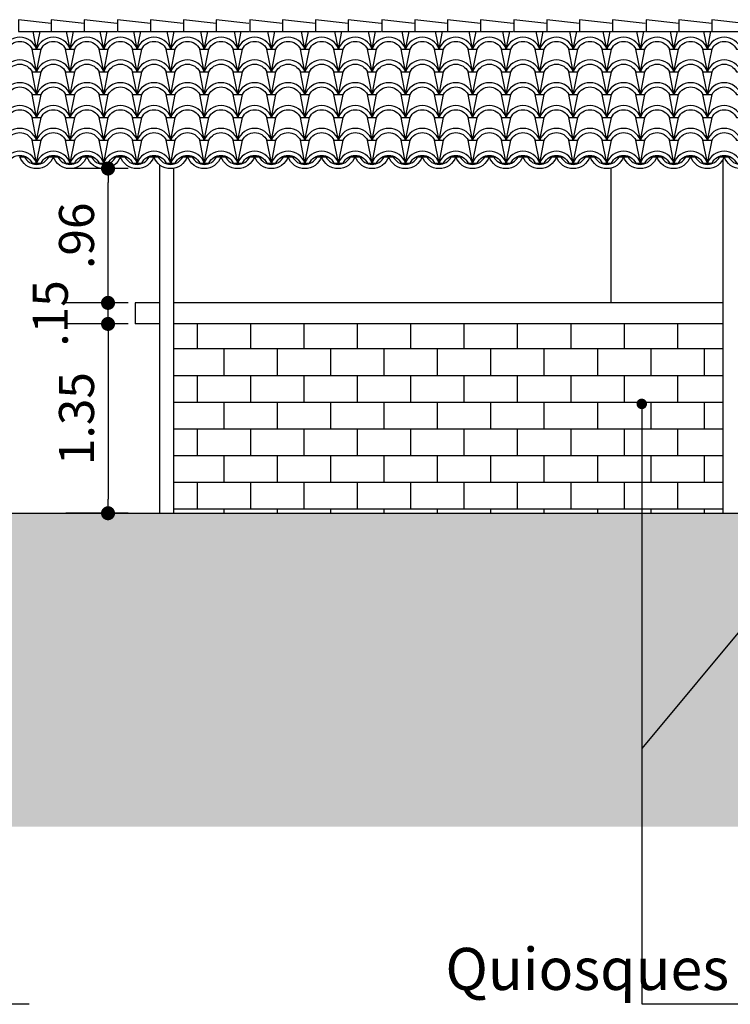
# Model space of a CAD drawing. Extents: x 9445 to 11300, y 9936 to 10947.
# Drawn here: x 10937 to 10942, y 9985 to 9992 of the extents above; entities that cross this region are included whole.
import ezdxf

# ---------------------------------------------------------------- set-up
doc = ezdxf.new("R2010")
doc.units = 0
for name, color, linetype in [('ARQ-TXT-ESPECIFICAÇÕES', 2, 'Continuous'), ('ARQ-VIS-VISTA 01', 4, 'Continuous'), ('VISTA 01', 5, 'Continuous'), ('VISTA 06', 1, 'Continuous'), ('VISTA 07', 9, 'Continuous')]:
    doc.layers.add(name, color=color, linetype=linetype)
doc.styles.add('NR', font='romans.shx')
doc.styles.get("Standard").update_dxf_attribs({"font": 'arial.ttf'})
doc.dimstyles.new('COTA 1-200', dxfattribs={"dimscale": 0.5, "dimtxt": 0.5, "dimasz": 0.15, "dimexe": 0.6, "dimexo": 0.15, "dimgap": 0.2, "dimtad": 1, "dimzin": 4, "dimdsep": 46, "dimtxsty": 'NR', "dimblk": 'DOT', "dimcen": 0.1, "dimdle": 0.0625, "dimclrd": 256, "dimclre": 256, "dimclrt": 2, "dimaunit": 1, "dimazin": 2, "dimtfac": 1, "dimtix": 1, "dimtmove": 1, "dimatfit": 0, "dimldrblk": 'DOT', "dimfxl": 1, "dimtolj": 1, "dimtzin": 1, "dimarcsym": 0})
doc.dimstyles.new('COTA 1-250', dxfattribs={"dimscale": 0.5, "dimtxt": 0.5, "dimasz": 0.2, "dimexe": 0.6, "dimexo": 0.1, "dimgap": 0.2, "dimtad": 1, "dimzin": 4, "dimdsep": 46, "dimtxsty": 'NR', "dimblk": 'DOT', "dimcen": 0.1, "dimdle": 0.0625, "dimclrd": 256, "dimclre": 256, "dimclrt": 2, "dimaunit": 1, "dimazin": 2, "dimtfac": 1, "dimtix": 1, "dimtmove": 1, "dimatfit": 0, "dimldrblk": 'DOT', "dimfxl": 1, "dimtolj": 1, "dimtzin": 1, "dimarcsym": 0})

# ---------------------------------------------------------------- blocks, each defined once
blk = doc.blocks.new('_DOT')
at = {"color": 0, "linetype": 'ByBlock'}
blk.add_line((-0.5, 0), (-1, 0), dxfattribs=at)
at = {"color": 0, "linetype": 'ByBlock', "const_width": 0.5}
blk.add_lwpolyline([(-0.25, 0, 1), (0.25, 0, 1)], format="xyb", close=True, dxfattribs=at)
blk = doc.blocks.new('*D2859')
at = {"layer": 'Defpoints', "color": 0}
for p in [(10937.739, 9990.0453), (10937.546, 9988.6953), (10937.739, 9988.6953)]:
    blk.add_point(p, dxfattribs=at)
at = {"layer": 'VISTA 07', "lineweight": -2}
for p, q in [((10937.689, 9990.0453), (10937.246, 9990.0453)), ((10937.546, 9989.9453), (10937.546, 9988.7953)), ((10937.689, 9988.6953), (10937.246, 9988.6953))]:
    blk.add_line(p, q, dxfattribs=at)
at = {"layer": 'VISTA 07', "lineweight": -2, "xscale": 0.1, "yscale": 0.1, "zscale": 0.1}
for p, rotation in [((10937.546, 9990.0453), 90), ((10937.546, 9988.6953), 270)]:
    blk.add_blockref('_DOT', p, dxfattribs=dict(at, rotation=rotation))
at = {"layer": 'VISTA 07', "color": 2, "insert": (10937.321, 9989.3703), "char_height": 0.25, "attachment_point": 5, "rotation": 90, "style": 'NR'}
blk.add_mtext('\\A1;1.35', dxfattribs=at)
blk = doc.blocks.new('*D2860')
at = {"layer": 'Defpoints', "color": 0}
for p in [(10937.546, 9990.1953), (10937.739, 9990.1953), (10937.739, 9990.0453)]:
    blk.add_point(p, dxfattribs=at)
at = {"layer": 'VISTA 07', "lineweight": -2}
for p, q in [((10937.546, 9990.2953), (10937.546, 9990.3953)), ((10937.689, 9990.1953), (10937.246, 9990.1953)), ((10937.546, 9990.0453), (10937.546, 9990.1953)), ((10937.689, 9990.0453), (10937.246, 9990.0453)), ((10937.546, 9989.9453), (10937.546, 9989.8453))]:
    blk.add_line(p, q, dxfattribs=at)
at = {"layer": 'VISTA 07', "lineweight": -2, "xscale": 0.1, "yscale": 0.1, "zscale": 0.1}
for p, rotation in [((10937.546, 9990.1953), 270), ((10937.546, 9990.0453), 90)]:
    blk.add_blockref('_DOT', p, dxfattribs=dict(at, rotation=rotation))
at = {"layer": 'VISTA 07', "color": 2, "insert": (10937.1341, 9990.1203), "char_height": 0.25, "attachment_point": 5, "rotation": 90, "style": 'NR'}
blk.add_mtext('\\A1;.15', dxfattribs=at)
blk = doc.blocks.new('*D2861')
at = {"layer": 'Defpoints', "color": 0}
for p in [(10937.546, 9991.1533), (10937.739, 9991.1533), (10937.739, 9990.1953)]:
    blk.add_point(p, dxfattribs=at)
at = {"layer": 'VISTA 07', "lineweight": -2}
for p, q in [((10937.689, 9991.1533), (10937.246, 9991.1533)), ((10937.546, 9990.2953), (10937.546, 9991.0533)), ((10937.689, 9990.1953), (10937.246, 9990.1953))]:
    blk.add_line(p, q, dxfattribs=at)
at = {"layer": 'VISTA 07', "lineweight": -2, "xscale": 0.1, "yscale": 0.1, "zscale": 0.1}
for p, rotation in [((10937.546, 9991.1533), 90), ((10937.546, 9990.1953), 270)]:
    blk.add_blockref('_DOT', p, dxfattribs=dict(at, rotation=rotation))
at = {"layer": 'VISTA 07', "color": 2, "insert": (10937.321, 9990.6743), "char_height": 0.25, "attachment_point": 5, "rotation": 90, "style": 'NR'}
blk.add_mtext('\\A1;.96', dxfattribs=at)
blk = doc.blocks.new('ihihihihihih')
at = {"layer": 'VISTA 06'}
h = blk.add_hatch(dxfattribs=at)
h.set_pattern_fill('EARTH,_O', color=256, scale=0.07, double=1)
h.set_pattern_definition([(0, (126.4005, -253.92457), (0.4445, 0.4445), [0.4445, -0.4445]), (0, (126.4005, -253.7579), (0.4445, 0.4445), [0.4445, -0.4445]), (0, (126.4005, -253.5912), (0.4445, 0.4445), [0.4445, -0.4445]), (90, (126.45605, -253.53564), (-0.4445, 0.4445), [0.4445, -0.4445]), (90, (126.62274, -253.53564), (-0.4445, 0.4445), [0.4445, -0.4445]), (90, (126.78943, -253.53564), (-0.4445, 0.4445), [0.4445, -0.4445])])
h.paths.add_polyline_path([(11078.9044, 9986.4595), (11078.9044, 9990.5356), (11062.3309, 9989.9831), (11062.3309, 9990.0765), (11060.3309, 9990.0765), (11060.3309, 9989.9165), (11044.3309, 9989.3831), (11044.3309, 9989.5432), (11043.3309, 9989.5099), (11043.3309, 9989.3498), (11027.3309, 9988.8165), (11027.3309, 9988.9766), (11025.3309, 9988.9099), (11025.3309, 9988.7498), (11018.9044, 9988.5356), (11015.3309, 9988.5356), (11014.3309, 9988.6956), (11010.1546, 9988.6956), (11010.1546, 9988.7153), (11004.4809, 9988.7153), (11004.4809, 9987.5253), (11001.3309, 9987.5253), (11001.3258, 9988.6953), (10900.8731, 9988.6953), (10890.8731, 9988.3775), (10883.5731, 9988.3775), (10870.5309, 9988.017), (10870.5309, 9987.8569), (10864.5309, 9987.6911), (10864.5309, 9987.8512), (10859.1518, 9987.7025), (10859.1518, 9987.5424), (10856.1534, 9987.4595), (10856.1534, 9986.4595)])
at = {"layer": 'VISTA 07'}
h = blk.add_hatch(dxfattribs=at)
h.set_pattern_fill('BRICK', color=256, scale=0.03, style=0)
h.set_pattern_definition([(0, (10867.508, 9987.77339), (0, 0.1905), []), (90, (10867.508, 9987.7734), (-0.381, 2e-17), [0.1905, -0.1905]), (90, (10867.6985, 9987.7734), (-0.381, 2e-17), [-0.1905, 0.1905])])
h.paths.add_polyline_path([(10938.014, 9990.0453), (10941.9348, 9990.0453), (10941.9348, 9988.6953), (10938.014, 9988.6953)])
at = {"layer": 'VISTA 01'}
blk.add_line((10900.8636, 9988.6953), (11001.3258, 9988.6953), dxfattribs=at)
at = {"layer": 'VISTA 07'}
for p, q in [((10937.0361, 9992.0058), (10937.0112, 9992.1305)), ((10937.0361, 9992.0058), (10937.061, 9992.1305)), ((10937.2755, 9992.0058), (10937.2506, 9992.1305)), ((10937.2755, 9992.0058), (10937.3004, 9992.1305)), ((10937.5149, 9992.0058), (10937.49, 9992.1305)), ((10937.5149, 9992.0058), (10937.5399, 9992.1305)), ((10937.7544, 9992.0058), (10937.7294, 9992.1305)), ((10937.7544, 9992.0058), (10937.7793, 9992.1305)), ((10937.9938, 9992.0058), (10937.9688, 9992.1305)), ((10937.9938, 9992.0058), (10938.0187, 9992.1305)), ((10938.2332, 9992.0058), (10938.2083, 9992.1305)), ((10938.2332, 9992.0058), (10938.2581, 9992.1305)), ((10938.4726, 9992.0058), (10938.4477, 9992.1305)), ((10938.4726, 9992.0058), (10938.4975, 9992.1305)), ((10938.712, 9992.0058), (10938.6871, 9992.1305)), ((10938.712, 9992.0058), (10938.7369, 9992.1305)), ((10938.9514, 9992.0058), (10938.9265, 9992.1305)), ((10938.9514, 9992.0058), (10938.9764, 9992.1305)), ((10939.1909, 9992.0058), (10939.1659, 9992.1305)), ((10939.1909, 9992.0058), (10939.2158, 9992.1305)), ((10939.4303, 9992.0058), (10939.4054, 9992.1305)), ((10939.4303, 9992.0058), (10939.4552, 9992.1305)), ((10939.6697, 9992.0058), (10939.6448, 9992.1305)), ((10939.6697, 9992.0058), (10939.6946, 9992.1305)), ((10939.9091, 9992.0058), (10939.8842, 9992.1305)), ((10939.9091, 9992.0058), (10939.934, 9992.1305)), ((10940.1485, 9992.0058), (10940.1236, 9992.1305)), ((10940.1485, 9992.0058), (10940.1734, 9992.1305)), ((10940.3879, 9992.0058), (10940.363, 9992.1305)), ((10940.3879, 9992.0058), (10940.4129, 9992.1305)), ((10940.6274, 9992.0058), (10940.6024, 9992.1305)), ((10940.6274, 9992.0058), (10940.6523, 9992.1305)), ((10940.8668, 9992.0058), (10940.8419, 9992.1305)), ((10940.8668, 9992.0058), (10940.8917, 9992.1305)), ((10941.1062, 9992.0058), (10941.0813, 9992.1305)), ((10941.1062, 9992.0058), (10941.1311, 9992.1305)), ((10941.3456, 9992.0058), (10941.3207, 9992.1305)), ((10941.3456, 9992.0058), (10941.3705, 9992.1305)), ((10941.585, 9992.0058), (10941.5601, 9992.1305)), ((10941.585, 9992.0058), (10941.6099, 9992.1305)), ((10941.8244, 9992.0058), (10941.7995, 9992.1305)), ((10941.8244, 9992.0058), (10941.8494, 9992.1305)), ((10937.0361, 9991.8433), (10937.0036, 9992.0058)), ((10937.0361, 9991.8433), (10937.0686, 9992.0058)), ((10937.2755, 9991.8433), (10937.243, 9992.0058)), ((10937.2755, 9991.8433), (10937.308, 9992.0058)), ((10937.5149, 9991.8433), (10937.4824, 9992.0058)), ((10937.5149, 9991.8433), (10937.5474, 9992.0058)), ((10937.7544, 9991.8433), (10937.7218, 9992.0058)), ((10937.7544, 9991.8433), (10937.7869, 9992.0058)), ((10937.9938, 9991.8433), (10937.9613, 9992.0058)), ((10937.9938, 9991.8433), (10938.0263, 9992.0058)), ((10938.2332, 9991.8433), (10938.2007, 9992.0058)), ((10938.2332, 9991.8433), (10938.2657, 9992.0058)), ((10938.4726, 9991.8433), (10938.4401, 9992.0058)), ((10938.4726, 9991.8433), (10938.5051, 9992.0058)), ((10938.712, 9991.8433), (10938.6795, 9992.0058)), ((10938.712, 9991.8433), (10938.7445, 9992.0058)), ((10938.9514, 9991.8433), (10938.9189, 9992.0058)), ((10938.9514, 9991.8433), (10938.984, 9992.0058)), ((10939.1909, 9991.8433), (10939.1583, 9992.0058)), ((10939.1909, 9991.8433), (10939.2234, 9992.0058)), ((10939.4303, 9991.8433), (10939.3978, 9992.0058)), ((10939.4303, 9991.8433), (10939.4628, 9992.0058)), ((10939.6697, 9991.8433), (10939.6372, 9992.0058)), ((10939.6697, 9991.8433), (10939.7022, 9992.0058)), ((10939.9091, 9991.8433), (10939.8766, 9992.0058)), ((10939.9091, 9991.8433), (10939.9416, 9992.0058)), ((10940.1485, 9991.8433), (10940.116, 9992.0058)), ((10940.1485, 9991.8433), (10940.181, 9992.0058)), ((10940.3879, 9991.8433), (10940.3554, 9992.0058)), ((10940.3879, 9991.8433), (10940.4205, 9992.0058)), ((10940.6274, 9991.8433), (10940.5948, 9992.0058)), ((10940.6274, 9991.8433), (10940.6599, 9992.0058)), ((10940.8668, 9991.8433), (10940.8343, 9992.0058)), ((10940.8668, 9991.8433), (10940.8993, 9992.0058)), ((10941.1062, 9991.8433), (10941.0737, 9992.0058)), ((10941.1062, 9991.8433), (10941.1387, 9992.0058)), ((10941.3456, 9991.8433), (10941.3131, 9992.0058)), ((10941.3456, 9991.8433), (10941.3781, 9992.0058)), ((10941.585, 9991.8433), (10941.5525, 9992.0058)), ((10941.585, 9991.8433), (10941.6175, 9992.0058)), ((10941.8244, 9991.8433), (10941.7919, 9992.0058)), ((10941.8244, 9991.8433), (10941.857, 9992.0058)), ((10937.0361, 9991.6807), (10937.0036, 9991.8433)), ((10937.0361, 9991.6807), (10937.0686, 9991.8433)), ((10937.2755, 9991.6807), (10937.243, 9991.8433)), ((10937.2755, 9991.6807), (10937.308, 9991.8433)), ((10937.5149, 9991.6807), (10937.4824, 9991.8433)), ((10937.5149, 9991.6807), (10937.5474, 9991.8433)), ((10937.7544, 9991.6807), (10937.7218, 9991.8433)), ((10937.7544, 9991.6807), (10937.7869, 9991.8433)), ((10937.9938, 9991.6807), (10937.9613, 9991.8433)), ((10937.9938, 9991.6807), (10938.0263, 9991.8433)), ((10938.2332, 9991.6807), (10938.2007, 9991.8433)), ((10938.2332, 9991.6807), (10938.2657, 9991.8433)), ((10938.4726, 9991.6807), (10938.4401, 9991.8433)), ((10938.4726, 9991.6807), (10938.5051, 9991.8433)), ((10938.712, 9991.6807), (10938.6795, 9991.8433)), ((10938.712, 9991.6807), (10938.7445, 9991.8433)), ((10938.9514, 9991.6807), (10938.9189, 9991.8433)), ((10938.9514, 9991.6807), (10938.984, 9991.8433)), ((10939.1909, 9991.6807), (10939.1583, 9991.8433)), ((10939.1909, 9991.6807), (10939.2234, 9991.8433)), ((10939.4303, 9991.6807), (10939.3978, 9991.8433)), ((10939.4303, 9991.6807), (10939.4628, 9991.8433)), ((10939.6697, 9991.6807), (10939.6372, 9991.8433)), ((10939.6697, 9991.6807), (10939.7022, 9991.8433)), ((10939.9091, 9991.6807), (10939.8766, 9991.8433)), ((10939.9091, 9991.6807), (10939.9416, 9991.8433)), ((10940.1485, 9991.6807), (10940.116, 9991.8433)), ((10940.1485, 9991.6807), (10940.181, 9991.8433)), ((10940.3879, 9991.6807), (10940.3554, 9991.8433)), ((10940.3879, 9991.6807), (10940.4205, 9991.8433)), ((10940.6274, 9991.6807), (10940.5948, 9991.8433)), ((10940.6274, 9991.6807), (10940.6599, 9991.8433)), ((10940.8668, 9991.6807), (10940.8343, 9991.8433)), ((10940.8668, 9991.6807), (10940.8993, 9991.8433)), ((10941.1062, 9991.6807), (10941.0737, 9991.8433)), ((10941.1062, 9991.6807), (10941.1387, 9991.8433)), ((10941.3456, 9991.6807), (10941.3131, 9991.8433)), ((10941.3456, 9991.6807), (10941.3781, 9991.8433)), ((10941.585, 9991.6807), (10941.5525, 9991.8433)), ((10941.585, 9991.6807), (10941.6175, 9991.8433)), ((10941.8244, 9991.6807), (10941.7919, 9991.8433)), ((10941.8244, 9991.6807), (10941.857, 9991.8433)), ((10937.0361, 9991.5181), (10937.0036, 9991.6807)), ((10937.0361, 9991.5181), (10937.0686, 9991.6807)), ((10937.2755, 9991.5181), (10937.243, 9991.6807)), ((10937.2755, 9991.5181), (10937.308, 9991.6807)), ((10937.5149, 9991.5181), (10937.4824, 9991.6807)), ((10937.5149, 9991.5181), (10937.5474, 9991.6807)), ((10937.7544, 9991.5181), (10937.7218, 9991.6807)), ((10937.7544, 9991.5181), (10937.7869, 9991.6807)), ((10937.9938, 9991.5181), (10937.9613, 9991.6807)), ((10937.9938, 9991.5181), (10938.0263, 9991.6807)), ((10938.2332, 9991.5181), (10938.2007, 9991.6807)), ((10938.2332, 9991.5181), (10938.2657, 9991.6807)), ((10938.4726, 9991.5181), (10938.4401, 9991.6807)), ((10938.4726, 9991.5181), (10938.5051, 9991.6807)), ((10938.712, 9991.5181), (10938.6795, 9991.6807)), ((10938.712, 9991.5181), (10938.7445, 9991.6807)), ((10938.9514, 9991.5181), (10938.9189, 9991.6807)), ((10938.9514, 9991.5181), (10938.984, 9991.6807)), ((10939.1909, 9991.5181), (10939.1583, 9991.6807)), ((10939.1909, 9991.5181), (10939.2234, 9991.6807)), ((10939.4303, 9991.5181), (10939.3978, 9991.6807)), ((10939.4303, 9991.5181), (10939.4628, 9991.6807)), ((10939.6697, 9991.5181), (10939.6372, 9991.6807)), ((10939.6697, 9991.5181), (10939.7022, 9991.6807)), ((10939.9091, 9991.5181), (10939.8766, 9991.6807)), ((10939.9091, 9991.5181), (10939.9416, 9991.6807)), ((10940.1485, 9991.5181), (10940.116, 9991.6807)), ((10940.1485, 9991.5181), (10940.181, 9991.6807)), ((10940.3879, 9991.5181), (10940.3554, 9991.6807)), ((10940.3879, 9991.5181), (10940.4205, 9991.6807)), ((10940.6274, 9991.5181), (10940.5948, 9991.6807)), ((10940.6274, 9991.5181), (10940.6599, 9991.6807)), ((10940.8668, 9991.5181), (10940.8343, 9991.6807)), ((10940.8668, 9991.5181), (10940.8993, 9991.6807)), ((10941.1062, 9991.5181), (10941.0737, 9991.6807)), ((10941.1062, 9991.5181), (10941.1387, 9991.6807)), ((10941.3456, 9991.5181), (10941.3131, 9991.6807)), ((10941.3456, 9991.5181), (10941.3781, 9991.6807)), ((10941.585, 9991.5181), (10941.5525, 9991.6807)), ((10941.585, 9991.5181), (10941.6175, 9991.6807)), ((10941.8244, 9991.5181), (10941.7919, 9991.6807)), ((10941.8244, 9991.5181), (10941.857, 9991.6807)), ((10937.0361, 9991.3555), (10937.0036, 9991.5181)), ((10937.0361, 9991.3555), (10937.0686, 9991.5181)), ((10937.2755, 9991.3555), (10937.243, 9991.5181)), ((10937.2755, 9991.3555), (10937.308, 9991.5181)), ((10937.5149, 9991.3555), (10937.4824, 9991.5181)), ((10937.5149, 9991.3555), (10937.5474, 9991.5181)), ((10937.7544, 9991.3555), (10937.7218, 9991.5181)), ((10937.7544, 9991.3555), (10937.7869, 9991.5181)), ((10937.9938, 9991.3555), (10937.9613, 9991.5181)), ((10937.9938, 9991.3555), (10938.0263, 9991.5181)), ((10938.2332, 9991.3555), (10938.2007, 9991.5181)), ((10938.2332, 9991.3555), (10938.2657, 9991.5181)), ((10938.4726, 9991.3555), (10938.4401, 9991.5181)), ((10938.4726, 9991.3555), (10938.5051, 9991.5181)), ((10938.712, 9991.3555), (10938.6795, 9991.5181)), ((10938.712, 9991.3555), (10938.7445, 9991.5181)), ((10938.9514, 9991.3555), (10938.9189, 9991.5181)), ((10938.9514, 9991.3555), (10938.984, 9991.5181)), ((10939.1909, 9991.3555), (10939.1583, 9991.5181)), ((10939.1909, 9991.3555), (10939.2234, 9991.5181)), ((10939.4303, 9991.3555), (10939.3978, 9991.5181)), ((10939.4303, 9991.3555), (10939.4628, 9991.5181)), ((10939.6697, 9991.3555), (10939.6372, 9991.5181)), ((10939.6697, 9991.3555), (10939.7022, 9991.5181)), ((10939.9091, 9991.3555), (10939.8766, 9991.5181)), ((10939.9091, 9991.3555), (10939.9416, 9991.5181)), ((10940.1485, 9991.3555), (10940.116, 9991.5181)), ((10940.1485, 9991.3555), (10940.181, 9991.5181)), ((10940.3879, 9991.3555), (10940.3554, 9991.5181)), ((10940.3879, 9991.3555), (10940.4205, 9991.5181)), ((10940.6274, 9991.3555), (10940.5948, 9991.5181)), ((10940.6274, 9991.3555), (10940.6599, 9991.5181)), ((10940.8668, 9991.3555), (10940.8343, 9991.5181)), ((10940.8668, 9991.3555), (10940.8993, 9991.5181)), ((10941.1062, 9991.3555), (10941.0737, 9991.5181)), ((10941.1062, 9991.3555), (10941.1387, 9991.5181)), ((10941.3456, 9991.3555), (10941.3131, 9991.5181)), ((10941.3456, 9991.3555), (10941.3781, 9991.5181)), ((10941.585, 9991.3555), (10941.5525, 9991.5181)), ((10941.585, 9991.3555), (10941.6175, 9991.5181)), ((10941.8244, 9991.3555), (10941.7919, 9991.5181)), ((10941.8244, 9991.3555), (10941.857, 9991.5181)), ((10937.0361, 9991.1929), (10937.0036, 9991.3555)), ((10937.0361, 9991.1929), (10937.0686, 9991.3555)), ((10937.2755, 9991.1929), (10937.243, 9991.3555)), ((10937.2755, 9991.1929), (10937.308, 9991.3555)), ((10937.5149, 9991.1929), (10937.4824, 9991.3555)), ((10937.5149, 9991.1929), (10937.5474, 9991.3555)), ((10937.7544, 9991.1929), (10937.7218, 9991.3555)), ((10937.7544, 9991.1929), (10937.7869, 9991.3555)), ((10937.9938, 9991.1929), (10937.9613, 9991.3555)), ((10937.9938, 9991.1929), (10938.0263, 9991.3555)), ((10938.2332, 9991.1929), (10938.2007, 9991.3555)), ((10938.2332, 9991.1929), (10938.2657, 9991.3555)), ((10938.4726, 9991.1929), (10938.4401, 9991.3555)), ((10938.4726, 9991.1929), (10938.5051, 9991.3555)), ((10938.712, 9991.1929), (10938.6795, 9991.3555)), ((10938.712, 9991.1929), (10938.7445, 9991.3555)), ((10938.9514, 9991.1929), (10938.9189, 9991.3555)), ((10938.9514, 9991.1929), (10938.984, 9991.3555)), ((10939.1909, 9991.1929), (10939.1583, 9991.3555)), ((10939.1909, 9991.1929), (10939.2234, 9991.3555)), ((10939.4303, 9991.1929), (10939.3978, 9991.3555)), ((10939.4303, 9991.1929), (10939.4628, 9991.3555)), ((10939.6697, 9991.1929), (10939.6372, 9991.3555)), ((10939.6697, 9991.1929), (10939.7022, 9991.3555)), ((10939.9091, 9991.1929), (10939.8766, 9991.3555)), ((10939.9091, 9991.1929), (10939.9416, 9991.3555)), ((10940.1485, 9991.1929), (10940.116, 9991.3555)), ((10940.1485, 9991.1929), (10940.181, 9991.3555)), ((10940.3879, 9991.1929), (10940.3554, 9991.3555)), ((10940.3879, 9991.1929), (10940.4205, 9991.3555)), ((10940.6274, 9991.1929), (10940.5948, 9991.3555)), ((10940.6274, 9991.1929), (10940.6599, 9991.3555)), ((10940.8668, 9991.1929), (10940.8343, 9991.3555)), ((10940.8668, 9991.1929), (10940.8993, 9991.3555)), ((10941.1062, 9991.1929), (10941.0737, 9991.3555)), ((10941.1062, 9991.1929), (10941.1387, 9991.3555)), ((10941.3456, 9991.1929), (10941.3131, 9991.3555)), ((10941.3456, 9991.1929), (10941.3781, 9991.3555)), ((10941.585, 9991.1929), (10941.5525, 9991.3555)), ((10941.585, 9991.1929), (10941.6175, 9991.3555)), ((10941.8244, 9991.1929), (10941.7919, 9991.3555)), ((10941.8244, 9991.1929), (10941.857, 9991.3555)), ((10937.914, 9991.1795), (10937.914, 9988.6953)), ((10941.1348, 9991.1929), (10941.1348, 9991.1929)), ((10941.9348, 9991.2169), (10941.9348, 9988.6953)), ((10938.014, 9991.1549), (10938.014, 9988.6953)), ((10941.1348, 9991.1562), (10941.1348, 9990.1953)), ((10937.914, 9990.1953), (10937.739, 9990.1953)), ((10937.739, 9990.1953), (10937.739, 9990.0453)), ((10941.9348, 9990.1953), (10938.014, 9990.1953)), ((10937.914, 9990.0453), (10937.739, 9990.0453)), ((10941.9348, 9990.0453), (10938.014, 9990.0453))]:
    blk.add_line(p, q, dxfattribs=at)
for points in [[(10937.1403, 9992.188), (10936.9062, 9992.2149), (10936.9062, 9992.1305), (10937.1407, 9992.1305)], [(10937.3748, 9992.188), (10937.1407, 9992.2149), (10937.1407, 9992.1305), (10937.3752, 9992.1305)], [(10937.6093, 9992.188), (10937.3752, 9992.2149), (10937.3752, 9992.1305), (10937.6097, 9992.1305)], [(10937.8487, 9992.188), (10937.6147, 9992.2149), (10937.6147, 9992.1305), (10937.8491, 9992.1305)], [(10938.0832, 9992.188), (10937.8491, 9992.2149), (10937.8491, 9992.1305), (10938.0836, 9992.1305)], [(10938.3177, 9992.188), (10938.0836, 9992.2149), (10938.0836, 9992.1305), (10938.3181, 9992.1305)], [(10938.5522, 9992.188), (10938.3181, 9992.2149), (10938.3181, 9992.1305), (10938.5526, 9992.1305)], [(10938.7916, 9992.188), (10938.5576, 9992.2149), (10938.5576, 9992.1305), (10938.7921, 9992.1305)], [(10939.0261, 9992.188), (10938.7921, 9992.2149), (10938.7921, 9992.1305), (10939.0266, 9992.1305)], [(10939.2606, 9992.188), (10939.0266, 9992.2149), (10939.0266, 9992.1305), (10939.2611, 9992.1305)], [(10939.4951, 9992.188), (10939.2611, 9992.2149), (10939.2611, 9992.1305), (10939.4956, 9992.1305)], [(10939.7345, 9992.188), (10939.5005, 9992.2149), (10939.5005, 9992.1305), (10939.735, 9992.1305)], [(10939.969, 9992.188), (10939.735, 9992.2149), (10939.735, 9992.1305), (10939.9695, 9992.1305)], [(10940.2035, 9992.188), (10939.9695, 9992.2149), (10939.9695, 9992.1305), (10940.204, 9992.1305)], [(10940.438, 9992.188), (10940.204, 9992.2149), (10940.204, 9992.1305), (10940.4385, 9992.1305)], [(10940.6774, 9992.188), (10940.4434, 9992.2149), (10940.4434, 9992.1305), (10940.6779, 9992.1305)], [(10940.9119, 9992.188), (10940.6779, 9992.2149), (10940.6779, 9992.1305), (10940.9124, 9992.1305)], [(10941.1464, 9992.188), (10940.9124, 9992.2149), (10940.9124, 9992.1305), (10941.1469, 9992.1305)], [(10941.3809, 9992.188), (10941.1469, 9992.2149), (10941.1469, 9992.1305), (10941.3814, 9992.1305)], [(10941.6203, 9992.188), (10941.3863, 9992.2149), (10941.3863, 9992.1305), (10941.6208, 9992.1305)], [(10941.8548, 9992.188), (10941.6208, 9992.2149), (10941.6208, 9992.1305), (10941.8553, 9992.1305)], [(10942.0893, 9992.188), (10941.8553, 9992.2149), (10941.8553, 9992.1305), (10942.0898, 9992.1305)]]:
    blk.add_lwpolyline(points, dxfattribs=at)
for points in [[(10936.7967, 9992.0058), (10936.8292, 9992.0058, -0.623351), (10937.0036, 9992.0058), (10937.0361, 9992.0058, 0.704657)], [(10937.0361, 9992.0058), (10937.0686, 9992.0058, -0.623351), (10937.243, 9992.0058), (10937.2755, 9992.0058, 0.704657)], [(10937.2755, 9992.0058), (10937.308, 9992.0058, -0.623351), (10937.4824, 9992.0058), (10937.5149, 9992.0058, 0.704657)], [(10937.5149, 9992.0058), (10937.5474, 9992.0058, -0.623351), (10937.7218, 9992.0058), (10937.7544, 9992.0058, 0.704657)], [(10937.7544, 9992.0058), (10937.7869, 9992.0058, -0.623351), (10937.9613, 9992.0058), (10937.9938, 9992.0058, 0.704657)], [(10937.9938, 9992.0058), (10938.0263, 9992.0058, -0.623351), (10938.2007, 9992.0058), (10938.2332, 9992.0058, 0.704657)], [(10938.2332, 9992.0058), (10938.2657, 9992.0058, -0.623351), (10938.4401, 9992.0058), (10938.4726, 9992.0058, 0.704657)], [(10938.4726, 9992.0058), (10938.5051, 9992.0058, -0.623351), (10938.6795, 9992.0058), (10938.712, 9992.0058, 0.704657)], [(10938.712, 9992.0058), (10938.7445, 9992.0058, -0.623351), (10938.9189, 9992.0058), (10938.9514, 9992.0058, 0.704657)], [(10938.9514, 9992.0058), (10938.984, 9992.0058, -0.623351), (10939.1583, 9992.0058), (10939.1909, 9992.0058, 0.704657)], [(10939.1909, 9992.0058), (10939.2234, 9992.0058, -0.623351), (10939.3978, 9992.0058), (10939.4303, 9992.0058, 0.704657)], [(10939.4303, 9992.0058), (10939.4628, 9992.0058, -0.623351), (10939.6372, 9992.0058), (10939.6697, 9992.0058, 0.704657)], [(10939.6697, 9992.0058), (10939.7022, 9992.0058, -0.623351), (10939.8766, 9992.0058), (10939.9091, 9992.0058, 0.704657)], [(10939.9091, 9992.0058), (10939.9416, 9992.0058, -0.623351), (10940.116, 9992.0058), (10940.1485, 9992.0058, 0.704657)], [(10940.1485, 9992.0058), (10940.181, 9992.0058, -0.623351), (10940.3554, 9992.0058), (10940.3879, 9992.0058, 0.704657)], [(10940.3879, 9992.0058), (10940.4205, 9992.0058, -0.623351), (10940.5948, 9992.0058), (10940.6274, 9992.0058, 0.704657)], [(10940.6274, 9992.0058), (10940.6599, 9992.0058, -0.623351), (10940.8343, 9992.0058), (10940.8668, 9992.0058, 0.704657)], [(10940.8668, 9992.0058), (10940.8993, 9992.0058, -0.623351), (10941.0737, 9992.0058), (10941.1062, 9992.0058, 0.704657)], [(10941.1062, 9992.0058), (10941.1387, 9992.0058, -0.623351), (10941.3131, 9992.0058), (10941.3456, 9992.0058, 0.704657)], [(10941.3456, 9992.0058), (10941.3781, 9992.0058, -0.623351), (10941.5525, 9992.0058), (10941.585, 9992.0058, 0.704657)], [(10941.585, 9992.0058), (10941.6175, 9992.0058, -0.623351), (10941.7919, 9992.0058), (10941.8244, 9992.0058, 0.704657)], [(10941.8244, 9992.0058), (10941.857, 9992.0058, -0.623351), (10942.0313, 9992.0058), (10942.0639, 9992.0058, 0.704657)], [(10936.7967, 9991.8433), (10936.8292, 9991.8433, -0.623351), (10937.0036, 9991.8433), (10937.0361, 9991.8433, 0.704657)], [(10937.0361, 9991.8433), (10937.0686, 9991.8433, -0.623351), (10937.243, 9991.8433), (10937.2755, 9991.8433, 0.704657)], [(10937.2755, 9991.8433), (10937.308, 9991.8433, -0.623351), (10937.4824, 9991.8433), (10937.5149, 9991.8433, 0.704657)], [(10937.5149, 9991.8433), (10937.5474, 9991.8433, -0.623351), (10937.7218, 9991.8433), (10937.7544, 9991.8433, 0.704657)], [(10937.7544, 9991.8433), (10937.7869, 9991.8433, -0.623351), (10937.9613, 9991.8433), (10937.9938, 9991.8433, 0.704657)], [(10937.9938, 9991.8433), (10938.0263, 9991.8433, -0.623351), (10938.2007, 9991.8433), (10938.2332, 9991.8433, 0.704657)], [(10938.2332, 9991.8433), (10938.2657, 9991.8433, -0.623351), (10938.4401, 9991.8433), (10938.4726, 9991.8433, 0.704657)], [(10938.4726, 9991.8433), (10938.5051, 9991.8433, -0.623351), (10938.6795, 9991.8433), (10938.712, 9991.8433, 0.704657)], [(10938.712, 9991.8433), (10938.7445, 9991.8433, -0.623351), (10938.9189, 9991.8433), (10938.9514, 9991.8433, 0.704657)], [(10938.9514, 9991.8433), (10938.984, 9991.8433, -0.623351), (10939.1583, 9991.8433), (10939.1909, 9991.8433, 0.704657)], [(10939.1909, 9991.8433), (10939.2234, 9991.8433, -0.623351), (10939.3978, 9991.8433), (10939.4303, 9991.8433, 0.704657)], [(10939.4303, 9991.8433), (10939.4628, 9991.8433, -0.623351), (10939.6372, 9991.8433), (10939.6697, 9991.8433, 0.704657)], [(10939.6697, 9991.8433), (10939.7022, 9991.8433, -0.623351), (10939.8766, 9991.8433), (10939.9091, 9991.8433, 0.704657)], [(10939.9091, 9991.8433), (10939.9416, 9991.8433, -0.623351), (10940.116, 9991.8433), (10940.1485, 9991.8433, 0.704657)], [(10940.1485, 9991.8433), (10940.181, 9991.8433, -0.623351), (10940.3554, 9991.8433), (10940.3879, 9991.8433, 0.704657)], [(10940.3879, 9991.8433), (10940.4205, 9991.8433, -0.623351), (10940.5948, 9991.8433), (10940.6274, 9991.8433, 0.704657)], [(10940.6274, 9991.8433), (10940.6599, 9991.8433, -0.623351), (10940.8343, 9991.8433), (10940.8668, 9991.8433, 0.704657)], [(10940.8668, 9991.8433), (10940.8993, 9991.8433, -0.623351), (10941.0737, 9991.8433), (10941.1062, 9991.8433, 0.704657)], [(10941.1062, 9991.8433), (10941.1387, 9991.8433, -0.623351), (10941.3131, 9991.8433), (10941.3456, 9991.8433, 0.704657)], [(10941.3456, 9991.8433), (10941.3781, 9991.8433, -0.623351), (10941.5525, 9991.8433), (10941.585, 9991.8433, 0.704657)], [(10941.585, 9991.8433), (10941.6175, 9991.8433, -0.623351), (10941.7919, 9991.8433), (10941.8244, 9991.8433, 0.704657)], [(10941.8244, 9991.8433), (10941.857, 9991.8433, -0.623351), (10942.0313, 9991.8433), (10942.0639, 9991.8433, 0.704657)], [(10936.7967, 9991.6807), (10936.8292, 9991.6807, -0.623351), (10937.0036, 9991.6807), (10937.0361, 9991.6807, 0.704657)], [(10937.0361, 9991.6807), (10937.0686, 9991.6807, -0.623351), (10937.243, 9991.6807), (10937.2755, 9991.6807, 0.704657)], [(10937.2755, 9991.6807), (10937.308, 9991.6807, -0.623351), (10937.4824, 9991.6807), (10937.5149, 9991.6807, 0.704657)], [(10937.5149, 9991.6807), (10937.5474, 9991.6807, -0.623351), (10937.7218, 9991.6807), (10937.7544, 9991.6807, 0.704657)], [(10937.7544, 9991.6807), (10937.7869, 9991.6807, -0.623351), (10937.9613, 9991.6807), (10937.9938, 9991.6807, 0.704657)], [(10937.9938, 9991.6807), (10938.0263, 9991.6807, -0.623351), (10938.2007, 9991.6807), (10938.2332, 9991.6807, 0.704657)], [(10938.2332, 9991.6807), (10938.2657, 9991.6807, -0.623351), (10938.4401, 9991.6807), (10938.4726, 9991.6807, 0.704657)], [(10938.4726, 9991.6807), (10938.5051, 9991.6807, -0.623351), (10938.6795, 9991.6807), (10938.712, 9991.6807, 0.704657)], [(10938.712, 9991.6807), (10938.7445, 9991.6807, -0.623351), (10938.9189, 9991.6807), (10938.9514, 9991.6807, 0.704657)], [(10938.9514, 9991.6807), (10938.984, 9991.6807, -0.623351), (10939.1583, 9991.6807), (10939.1909, 9991.6807, 0.704657)], [(10939.1909, 9991.6807), (10939.2234, 9991.6807, -0.623351), (10939.3978, 9991.6807), (10939.4303, 9991.6807, 0.704657)], [(10939.4303, 9991.6807), (10939.4628, 9991.6807, -0.623351), (10939.6372, 9991.6807), (10939.6697, 9991.6807, 0.704657)], [(10939.6697, 9991.6807), (10939.7022, 9991.6807, -0.623351), (10939.8766, 9991.6807), (10939.9091, 9991.6807, 0.704657)], [(10939.9091, 9991.6807), (10939.9416, 9991.6807, -0.623351), (10940.116, 9991.6807), (10940.1485, 9991.6807, 0.704657)], [(10940.1485, 9991.6807), (10940.181, 9991.6807, -0.623351), (10940.3554, 9991.6807), (10940.3879, 9991.6807, 0.704657)], [(10940.3879, 9991.6807), (10940.4205, 9991.6807, -0.623351), (10940.5948, 9991.6807), (10940.6274, 9991.6807, 0.704657)], [(10940.6274, 9991.6807), (10940.6599, 9991.6807, -0.623351), (10940.8343, 9991.6807), (10940.8668, 9991.6807, 0.704657)], [(10940.8668, 9991.6807), (10940.8993, 9991.6807, -0.623351), (10941.0737, 9991.6807), (10941.1062, 9991.6807, 0.704657)], [(10941.1062, 9991.6807), (10941.1387, 9991.6807, -0.623351), (10941.3131, 9991.6807), (10941.3456, 9991.6807, 0.704657)], [(10941.3456, 9991.6807), (10941.3781, 9991.6807, -0.623351), (10941.5525, 9991.6807), (10941.585, 9991.6807, 0.704657)], [(10941.585, 9991.6807), (10941.6175, 9991.6807, -0.623351), (10941.7919, 9991.6807), (10941.8244, 9991.6807, 0.704657)], [(10941.8244, 9991.6807), (10941.857, 9991.6807, -0.623351), (10942.0313, 9991.6807), (10942.0639, 9991.6807, 0.704657)], [(10936.7967, 9991.5181), (10936.8292, 9991.5181, -0.623351), (10937.0036, 9991.5181), (10937.0361, 9991.5181, 0.704657)], [(10937.0361, 9991.5181), (10937.0686, 9991.5181, -0.623351), (10937.243, 9991.5181), (10937.2755, 9991.5181, 0.704657)], [(10937.2755, 9991.5181), (10937.308, 9991.5181, -0.623351), (10937.4824, 9991.5181), (10937.5149, 9991.5181, 0.704657)], [(10937.5149, 9991.5181), (10937.5474, 9991.5181, -0.623351), (10937.7218, 9991.5181), (10937.7544, 9991.5181, 0.704657)], [(10937.7544, 9991.5181), (10937.7869, 9991.5181, -0.623351), (10937.9613, 9991.5181), (10937.9938, 9991.5181, 0.704657)], [(10937.9938, 9991.5181), (10938.0263, 9991.5181, -0.623351), (10938.2007, 9991.5181), (10938.2332, 9991.5181, 0.704657)], [(10938.2332, 9991.5181), (10938.2657, 9991.5181, -0.623351), (10938.4401, 9991.5181), (10938.4726, 9991.5181, 0.704657)], [(10938.4726, 9991.5181), (10938.5051, 9991.5181, -0.623351), (10938.6795, 9991.5181), (10938.712, 9991.5181, 0.704657)], [(10938.712, 9991.5181), (10938.7445, 9991.5181, -0.623351), (10938.9189, 9991.5181), (10938.9514, 9991.5181, 0.704657)], [(10938.9514, 9991.5181), (10938.984, 9991.5181, -0.623351), (10939.1583, 9991.5181), (10939.1909, 9991.5181, 0.704657)], [(10939.1909, 9991.5181), (10939.2234, 9991.5181, -0.623351), (10939.3978, 9991.5181), (10939.4303, 9991.5181, 0.704657)], [(10939.4303, 9991.5181), (10939.4628, 9991.5181, -0.623351), (10939.6372, 9991.5181), (10939.6697, 9991.5181, 0.704657)], [(10939.6697, 9991.5181), (10939.7022, 9991.5181, -0.623351), (10939.8766, 9991.5181), (10939.9091, 9991.5181, 0.704657)], [(10939.9091, 9991.5181), (10939.9416, 9991.5181, -0.623351), (10940.116, 9991.5181), (10940.1485, 9991.5181, 0.704657)], [(10940.1485, 9991.5181), (10940.181, 9991.5181, -0.623351), (10940.3554, 9991.5181), (10940.3879, 9991.5181, 0.704657)], [(10940.3879, 9991.5181), (10940.4205, 9991.5181, -0.623351), (10940.5948, 9991.5181), (10940.6274, 9991.5181, 0.704657)], [(10940.6274, 9991.5181), (10940.6599, 9991.5181, -0.623351), (10940.8343, 9991.5181), (10940.8668, 9991.5181, 0.704657)], [(10940.8668, 9991.5181), (10940.8993, 9991.5181, -0.623351), (10941.0737, 9991.5181), (10941.1062, 9991.5181, 0.704657)], [(10941.1062, 9991.5181), (10941.1387, 9991.5181, -0.623351), (10941.3131, 9991.5181), (10941.3456, 9991.5181, 0.704657)], [(10941.3456, 9991.5181), (10941.3781, 9991.5181, -0.623351), (10941.5525, 9991.5181), (10941.585, 9991.5181, 0.704657)], [(10941.585, 9991.5181), (10941.6175, 9991.5181, -0.623351), (10941.7919, 9991.5181), (10941.8244, 9991.5181, 0.704657)], [(10941.8244, 9991.5181), (10941.857, 9991.5181, -0.623351), (10942.0313, 9991.5181), (10942.0639, 9991.5181, 0.704657)], [(10936.7967, 9991.3555), (10936.8292, 9991.3555, -0.623351), (10937.0036, 9991.3555), (10937.0361, 9991.3555, 0.704657)], [(10937.0361, 9991.3555), (10937.0686, 9991.3555, -0.623351), (10937.243, 9991.3555), (10937.2755, 9991.3555, 0.704657)], [(10937.2755, 9991.3555), (10937.308, 9991.3555, -0.623351), (10937.4824, 9991.3555), (10937.5149, 9991.3555, 0.704657)], [(10937.5149, 9991.3555), (10937.5474, 9991.3555, -0.623351), (10937.7218, 9991.3555), (10937.7544, 9991.3555, 0.704657)], [(10937.7544, 9991.3555), (10937.7869, 9991.3555, -0.623351), (10937.9613, 9991.3555), (10937.9938, 9991.3555, 0.704657)], [(10937.9938, 9991.3555), (10938.0263, 9991.3555, -0.623351), (10938.2007, 9991.3555), (10938.2332, 9991.3555, 0.704657)], [(10938.2332, 9991.3555), (10938.2657, 9991.3555, -0.623351), (10938.4401, 9991.3555), (10938.4726, 9991.3555, 0.704657)], [(10938.4726, 9991.3555), (10938.5051, 9991.3555, -0.623351), (10938.6795, 9991.3555), (10938.712, 9991.3555, 0.704657)], [(10938.712, 9991.3555), (10938.7445, 9991.3555, -0.623351), (10938.9189, 9991.3555), (10938.9514, 9991.3555, 0.704657)], [(10938.9514, 9991.3555), (10938.984, 9991.3555, -0.623351), (10939.1583, 9991.3555), (10939.1909, 9991.3555, 0.704657)], [(10939.1909, 9991.3555), (10939.2234, 9991.3555, -0.623351), (10939.3978, 9991.3555), (10939.4303, 9991.3555, 0.704657)], [(10939.4303, 9991.3555), (10939.4628, 9991.3555, -0.623351), (10939.6372, 9991.3555), (10939.6697, 9991.3555, 0.704657)], [(10939.6697, 9991.3555), (10939.7022, 9991.3555, -0.623351), (10939.8766, 9991.3555), (10939.9091, 9991.3555, 0.704657)], [(10939.9091, 9991.3555), (10939.9416, 9991.3555, -0.623351), (10940.116, 9991.3555), (10940.1485, 9991.3555, 0.704657)], [(10940.1485, 9991.3555), (10940.181, 9991.3555, -0.623351), (10940.3554, 9991.3555), (10940.3879, 9991.3555, 0.704657)], [(10940.3879, 9991.3555), (10940.4205, 9991.3555, -0.623351), (10940.5948, 9991.3555), (10940.6274, 9991.3555, 0.704657)], [(10940.6274, 9991.3555), (10940.6599, 9991.3555, -0.623351), (10940.8343, 9991.3555), (10940.8668, 9991.3555, 0.704657)], [(10940.8668, 9991.3555), (10940.8993, 9991.3555, -0.623351), (10941.0737, 9991.3555), (10941.1062, 9991.3555, 0.704657)], [(10941.1062, 9991.3555), (10941.1387, 9991.3555, -0.623351), (10941.3131, 9991.3555), (10941.3456, 9991.3555, 0.704657)], [(10941.3456, 9991.3555), (10941.3781, 9991.3555, -0.623351), (10941.5525, 9991.3555), (10941.585, 9991.3555, 0.704657)], [(10941.585, 9991.3555), (10941.6175, 9991.3555, -0.623351), (10941.7919, 9991.3555), (10941.8244, 9991.3555, 0.704657)], [(10941.8244, 9991.3555), (10941.857, 9991.3555, -0.623351), (10942.0313, 9991.3555), (10942.0639, 9991.3555, 0.704657)], [(10936.7967, 9991.1929), (10936.8292, 9991.1929, -0.623351), (10937.0036, 9991.1929), (10937.0361, 9991.1929, 0.704657)], [(10937.0361, 9991.1929), (10937.0686, 9991.1929, -0.623351), (10937.243, 9991.1929), (10937.2755, 9991.1929, 0.704657)], [(10937.2755, 9991.1929), (10937.308, 9991.1929, -0.623351), (10937.4824, 9991.1929), (10937.5149, 9991.1929, 0.704657)], [(10937.5149, 9991.1929), (10937.5474, 9991.1929, -0.623351), (10937.7218, 9991.1929), (10937.7544, 9991.1929, 0.704657)], [(10937.7544, 9991.1929), (10937.7869, 9991.1929, -0.623351), (10937.9613, 9991.1929), (10937.9938, 9991.1929, 0.704657)], [(10937.9938, 9991.1929), (10938.0263, 9991.1929, -0.623351), (10938.2007, 9991.1929), (10938.2332, 9991.1929, 0.704657)], [(10938.2332, 9991.1929), (10938.2657, 9991.1929, -0.623351), (10938.4401, 9991.1929), (10938.4726, 9991.1929, 0.704657)], [(10938.4726, 9991.1929), (10938.5051, 9991.1929, -0.623351), (10938.6795, 9991.1929), (10938.712, 9991.1929, 0.704657)], [(10938.712, 9991.1929), (10938.7445, 9991.1929, -0.623351), (10938.9189, 9991.1929), (10938.9514, 9991.1929, 0.704657)], [(10938.9514, 9991.1929), (10938.984, 9991.1929, -0.623351), (10939.1583, 9991.1929), (10939.1909, 9991.1929, 0.704657)], [(10939.1909, 9991.1929), (10939.2234, 9991.1929, -0.623351), (10939.3978, 9991.1929), (10939.4303, 9991.1929, 0.704657)], [(10939.4303, 9991.1929), (10939.4628, 9991.1929, -0.623351), (10939.6372, 9991.1929), (10939.6697, 9991.1929, 0.704657)], [(10939.6697, 9991.1929), (10939.7022, 9991.1929, -0.623351), (10939.8766, 9991.1929), (10939.9091, 9991.1929, 0.704657)], [(10939.9091, 9991.1929), (10939.9416, 9991.1929, -0.623351), (10940.116, 9991.1929), (10940.1485, 9991.1929, 0.704657)], [(10940.1485, 9991.1929), (10940.181, 9991.1929, -0.623351), (10940.3554, 9991.1929), (10940.3879, 9991.1929, 0.704657)], [(10940.3879, 9991.1929), (10940.4205, 9991.1929, -0.623351), (10940.5948, 9991.1929), (10940.6274, 9991.1929, 0.704657)], [(10940.6274, 9991.1929), (10940.6599, 9991.1929, -0.623351), (10940.8343, 9991.1929), (10940.8668, 9991.1929, 0.704657)], [(10940.8668, 9991.1929), (10940.8993, 9991.1929, -0.623351), (10941.0737, 9991.1929), (10941.1062, 9991.1929, 0.704657)], [(10941.1062, 9991.1929), (10941.1387, 9991.1929, -0.623351), (10941.3131, 9991.1929), (10941.3456, 9991.1929, 0.704657)], [(10941.3456, 9991.1929), (10941.3781, 9991.1929, -0.623351), (10941.5525, 9991.1929), (10941.585, 9991.1929, 0.704657)], [(10941.585, 9991.1929), (10941.6175, 9991.1929, -0.623351), (10941.7919, 9991.1929), (10941.8244, 9991.1929, 0.704657)], [(10941.8244, 9991.1929), (10941.857, 9991.1929, -0.623351), (10942.0313, 9991.1929), (10942.0639, 9991.1929, 0.704657)], [(10936.9164, 9991.2373), (10936.9489, 9991.2373, 0.623351), (10937.1233, 9991.2373), (10937.1558, 9991.2373, -0.704657)], [(10937.1548, 9991.2373), (10937.1873, 9991.2373, 0.623351), (10937.3617, 9991.2373), (10937.3942, 9991.2373, -0.704657)], [(10937.3952, 9991.2373), (10937.4277, 9991.2373, 0.623351), (10937.6021, 9991.2373), (10937.6346, 9991.2373, -0.704657)], [(10937.6336, 9991.2373), (10937.6662, 9991.2373, 0.623351), (10937.8406, 9991.2373), (10937.8731, 9991.2373, -0.704657)], [(10937.8721, 9991.2373), (10937.9046, 9991.2373, 0.623351), (10938.079, 9991.2373), (10938.1115, 9991.2373, -0.704657)], [(10938.1135, 9991.2373), (10938.146, 9991.2373, 0.623351), (10938.3204, 9991.2373), (10938.3529, 9991.2373, -0.704657)], [(10938.3519, 9991.2373), (10938.3844, 9991.2373, 0.623351), (10938.5588, 9991.2373), (10938.5913, 9991.2373, -0.704657)], [(10938.5923, 9991.2373), (10938.6248, 9991.2373, 0.623351), (10938.7992, 9991.2373), (10938.8317, 9991.2373, -0.704657)], [(10938.8307, 9991.2373), (10938.8632, 9991.2373, 0.623351), (10939.0376, 9991.2373), (10939.0701, 9991.2373, -0.704657)], [(10939.0692, 9991.2373), (10939.1017, 9991.2373, 0.623351), (10939.2761, 9991.2373), (10939.3086, 9991.2373, -0.704657)], [(10939.3106, 9991.2373), (10939.3431, 9991.2373, 0.623351), (10939.5175, 9991.2373), (10939.55, 9991.2373, -0.704657)], [(10939.549, 9991.2373), (10939.5815, 9991.2373, 0.623351), (10939.7559, 9991.2373), (10939.7884, 9991.2373, -0.704657)], [(10939.7894, 9991.2373), (10939.8219, 9991.2373, 0.623351), (10939.9963, 9991.2373), (10940.0288, 9991.2373, -0.704657)], [(10940.0278, 9991.2373), (10940.0603, 9991.2373, 0.623351), (10940.2347, 9991.2373), (10940.2672, 9991.2373, -0.704657)], [(10940.2662, 9991.2373), (10940.2988, 9991.2373, 0.623351), (10940.4731, 9991.2373), (10940.5057, 9991.2373, -0.704657)], [(10940.5077, 9991.2373), (10940.5402, 9991.2373, 0.623351), (10940.7146, 9991.2373), (10940.7471, 9991.2373, -0.704657)], [(10940.7461, 9991.2373), (10940.7786, 9991.2373, 0.623351), (10940.953, 9991.2373), (10940.9855, 9991.2373, -0.704657)], [(10940.9865, 9991.2373), (10941.019, 9991.2373, 0.623351), (10941.1934, 9991.2373), (10941.2259, 9991.2373, -0.704657)], [(10941.2249, 9991.2373), (10941.2574, 9991.2373, 0.623351), (10941.4318, 9991.2373), (10941.4643, 9991.2373, -0.704657)], [(10941.4633, 9991.2373), (10941.4958, 9991.2373, 0.623351), (10941.6702, 9991.2373), (10941.7027, 9991.2373, -0.704657)], [(10941.7047, 9991.2373), (10941.7372, 9991.2373, 0.623351), (10941.9116, 9991.2373), (10941.9442, 9991.2373, -0.704657)], [(10941.9432, 9991.2373), (10941.9757, 9991.2373, 0.623351), (10942.1501, 9991.2373), (10942.1826, 9991.2373, -0.704657)]]:
    blk.add_lwpolyline(points, format="xyb", close=True, dxfattribs=at)
at = {"layer": 'ARQ-TXT-ESPECIFICAÇÕES', "insert": (10939.2516, 9985.2957), "char_height": 0.3, "attachment_point": 7}
blk.add_mtext_dynamic_manual_height_columns('\\pi2.3422,t3.6;Quiosques geminados', width=8.16372, gutter_width=12.5, heights=[0], dxfattribs=at)
at = {"layer": 'VISTA 07'}
for base, p1, p2, picture, middle in [((10937.546, 9991.1533), (10937.739, 9990.1953), (10937.739, 9991.1533), '*D2861', (10937.321, 9990.6743)), ((10937.546, 9988.6953), (10937.739, 9990.0453), (10937.739, 9988.6953), '*D2859', (10937.321, 9989.3703))]:
    dim = blk.add_linear_dim(base=base, p1=p1, p2=p2, angle=90, dimstyle='COTA 1-250', dxfattribs=at)
    dim.commit()
    dim.dimension.update_dxf_attribs({"geometry": picture, "text_midpoint": middle})
dim = blk.add_linear_dim(base=(10937.546, 9990.1953), p1=(10937.739, 9990.0453), p2=(10937.739, 9990.1953), angle=90, dimstyle='COTA 1-250', dxfattribs=at)
dim.commit()
dim.dimension.update_dxf_attribs({"geometry": '*D2860', "text_midpoint": (10937.3591, 9990.1203), "dimtype": 128})
for points in [[(10933.4541, 9989.475), (10933.4541, 9985.1967), (10936.9843, 9985.1967)], [(10941.3555, 9989.475), (10941.3555, 9985.1967), (10945.8854, 9985.1967)], [(10943.4011, 9989.475), (10941.3555, 9987.0173), (10941.3555, 9985.1967)]]:
    blk.add_leader(points, dimstyle='COTA 1-200', dxfattribs=at)

msp = doc.modelspace()

# ---------------------------------------------------------------- block references
at = {"layer": 'ARQ-VIS-VISTA 01'}
msp.add_blockref('ihihihihihih', (0, 0), dxfattribs=at)

doc.saveas('drawing.dxf')
